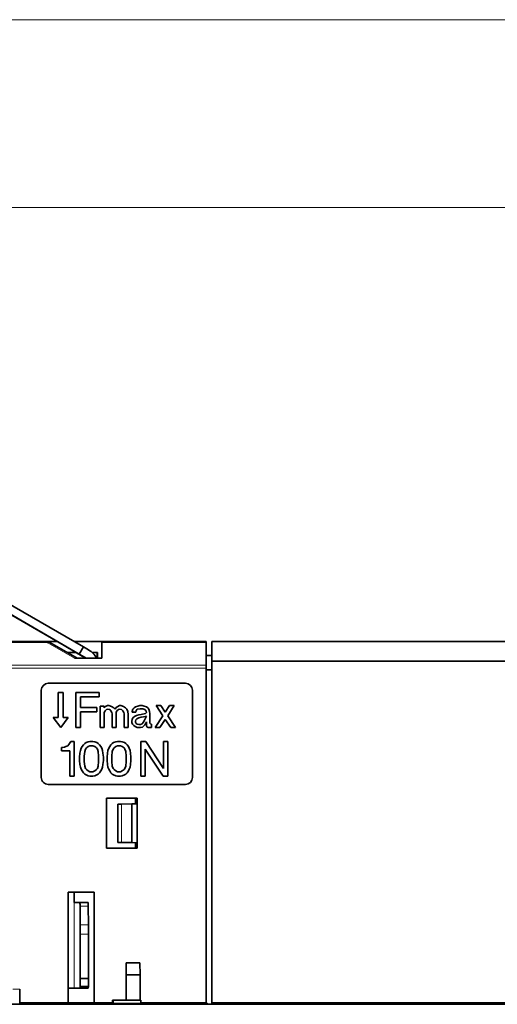
# Model space of a CAD drawing. Extents: x 0 to 841, y 0 to 594.
# Drawn here: x 278 to 313, y 296 to 367 of the extents above; entities that cross this region are included whole.
import ezdxf

# ---------------------------------------------------------------- set-up
doc = ezdxf.new("R2010")
doc.units = 0

msp = doc.modelspace()

# ---------------------------------------------------------------- linework, layer by layer
at = {"color": 94, "lineweight": 13}
for p, q in [((219.81723, 367.498535), (459.009399, 367.498535)), ((269.009399, 353.909149), (459.009399, 353.909149))]:
    msp.add_line(p, q, dxfattribs=at)
at = {"color": 7, "lineweight": 35, "ltscale": 0.357919}
for p, q in [((282.716766, 322.111572), (270.318207, 329.270142)), ((270.018219, 328.750519), (282.416779, 321.591949))]:
    msp.add_line(p, q, dxfattribs=at)
at = {"color": 7, "lineweight": 35, "ltscale": 0.322218}
msp.add_line((281.312439, 322.203888), (270.151825, 328.650543), dxfattribs=at)
at = {"color": 7, "lineweight": 13}
for p, q in [((280.042236, 322.420959), (220.32373, 322.420959)), ((291.611908, 320.787354), (221.156342, 320.787354)), ((291.612762, 320.564362), (221.157211, 320.564362)), ((291.689575, 296.281097), (228.139801, 296.281097))]:
    msp.add_line(p, q, dxfattribs=at)
at = {"color": 7, "lineweight": 35}
for p, q in [((280.040466, 322.497955), (220.344803, 322.497955)), ((292.009399, 322.497955), (446.585815, 322.497955)), ((292.009399, 296.347961), (292.009399, 321.085938)), ((292.009399, 321.085938), (448.047119, 321.085938)), ((291.612762, 320.564362), (291.612762, 296.35791)), ((270.009399, 296.247955), (458.009399, 296.247955)), ((456.509399, 296.347961), (310.375061, 296.347961))]:
    msp.add_line(p, q, dxfattribs=at)
at = {"color": 7, "lineweight": 35, "ltscale": 0.019072}
msp.add_line((280.040466, 322.497955), (280.803345, 322.497955), dxfattribs=at)
at = {"color": 7, "lineweight": 13, "ltscale": 0.001925}
msp.add_line((280.040466, 322.497955), (280.042236, 322.420959), dxfattribs=at)
at = {"color": 7, "lineweight": 13, "ltscale": 0.055262}
msp.add_line((280.142487, 322.394165), (282.059448, 321.293518), dxfattribs=at)
at = {"color": 7, "lineweight": 35, "ltscale": 0.057128}
msp.add_line((282.27182, 321.293518), (280.2901, 322.431335), dxfattribs=at)
at = {"color": 7, "lineweight": 35, "ltscale": 0.041507}
msp.add_line((282.750244, 321.373718), (281.312439, 322.203888), dxfattribs=at)
at = {"color": 7, "lineweight": 35, "ltscale": 0.050324}
msp.add_line((282.047516, 322.497955), (284.060486, 322.497955), dxfattribs=at)
at = {"color": 7, "lineweight": 35, "ltscale": 0.015}
msp.add_line((282.416779, 321.591949), (282.716766, 322.111572), dxfattribs=at)
at = {"color": 7, "lineweight": 35, "ltscale": 0.01091}
for p, q in [((282.708893, 322.111572), (283.086823, 321.893341)), ((282.786835, 321.373718), (282.408905, 321.591949))]:
    msp.add_line(p, q, dxfattribs=at)
at = {"color": 7, "lineweight": 35, "ltscale": 0.028187}
msp.add_line((284.047791, 321.293518), (284.058746, 322.420959), dxfattribs=at)
at = {"color": 7, "lineweight": 35, "ltscale": 0.001925}
msp.add_line((284.060486, 322.497955), (284.058746, 322.420959), dxfattribs=at)
at = {"color": 7, "lineweight": 13, "ltscale": 0.188433}
msp.add_line((284.058746, 322.420959), (291.596069, 322.420959), dxfattribs=at)
at = {"color": 7, "lineweight": 35, "ltscale": 0.188345}
msp.add_line((284.060486, 322.497955), (291.594299, 322.497955), dxfattribs=at)
at = {"color": 7, "lineweight": 35, "ltscale": 0.040842}
msp.add_line((291.596069, 322.420959), (291.611908, 320.787354), dxfattribs=at)
at = {"color": 7, "lineweight": 35, "ltscale": 0.0353}
msp.add_line((292.009399, 321.085938), (292.009399, 322.497955), dxfattribs=at)
at = {"color": 7, "lineweight": 35, "ltscale": 0.015533}
msp.add_line((281.567383, 321.697968), (282.18869, 321.697968), dxfattribs=at)
at = {"color": 7, "lineweight": 35, "ltscale": 0.000197}
msp.add_line((282.416779, 321.591949), (282.408905, 321.591949), dxfattribs=at)
at = {"color": 7, "lineweight": 13, "ltscale": 0.000915}
msp.add_line((282.786835, 321.373718), (282.750244, 321.373718), dxfattribs=at)
at = {"color": 7, "lineweight": 35, "ltscale": 0.009236}
msp.add_line((283.356079, 321.697968), (283.725525, 321.697968), dxfattribs=at)
at = {"color": 7, "lineweight": 35, "ltscale": 0.010111}
for p, q in [((283.718567, 321.697968), (283.718567, 321.293518)), ((283.725525, 321.293518), (283.725525, 321.697968))]:
    msp.add_line(p, q, dxfattribs=at)
at = {"color": 7, "lineweight": 35, "ltscale": 0.01011}
msp.add_line((292.009399, 321.497955), (291.605011, 321.497955), dxfattribs=at)
at = {"color": 7, "lineweight": 35, "ltscale": 0.049709}
msp.add_line((284.047791, 321.293518), (282.059448, 321.293518), dxfattribs=at)
at = {"color": 7, "lineweight": 35, "ltscale": 0.009916}
msp.add_line((291.612762, 320.441254), (292.009399, 320.441254), dxfattribs=at)
at = {"color": 7, "lineweight": 35, "ltscale": 0.248515}
for p, q in [((290.105865, 319.47641), (280.165253, 319.47641)), ((280.165253, 312.157898), (290.105865, 312.157898))]:
    msp.add_line(p, q, dxfattribs=at)
at = {"color": 7, "lineweight": 35, "ltscale": 0.157963}
for p, q in [((279.665283, 318.97641), (279.665283, 312.657898)), ((290.605865, 312.657898), (290.605865, 318.97641))]:
    msp.add_line(p, q, dxfattribs=at)
at = {"color": 7, "lineweight": 35, "ltscale": 0.045}
for p, q in [((280.893738, 317.008087), (280.893738, 318.808075)), ((281.240204, 318.808075), (281.240204, 317.008087))]:
    msp.add_line(p, q, dxfattribs=at)
at = {"color": 7, "lineweight": 35, "ltscale": 0.008662}
for p, q in [((280.893738, 318.808075), (281.240204, 318.808075)), ((282.510681, 316.288086), (282.164185, 316.288086)), ((286.880005, 315.276093), (287.226471, 315.276093)), ((288.832916, 312.756073), (288.48645, 312.756073))]:
    msp.add_line(p, q, dxfattribs=at)
at = {"color": 7, "lineweight": 35, "ltscale": 0.063}
for p, q in [((282.1633, 316.288086), (282.1633, 318.808075)), ((282.164185, 316.288086), (282.164185, 318.808075)), ((282.04718, 312.756073), (282.04718, 315.276093)), ((286.87912, 312.756073), (286.87912, 315.276093)), ((286.880005, 312.756073), (286.880005, 315.276093)), ((288.832916, 315.276093), (288.832916, 312.756073))]:
    msp.add_line(p, q, dxfattribs=at)
at = {"color": 7, "lineweight": 35, "ltscale": 0.042523}
msp.add_line((282.164185, 318.808075), (283.865112, 318.808075), dxfattribs=at)
at = {"color": 7, "lineweight": 35, "ltscale": 0.033861}
msp.add_line((283.865112, 318.493073), (282.510681, 318.493073), dxfattribs=at)
at = {"color": 7, "lineweight": 35, "ltscale": 0.0189}
msp.add_line((282.510681, 318.493073), (282.510681, 317.737091), dxfattribs=at)
at = {"color": 7, "lineweight": 35, "ltscale": 0.007875}
for p, q in [((283.865112, 318.808075), (283.865112, 318.493073)), ((283.676117, 317.737091), (283.676117, 317.422089)), ((281.732178, 312.756073), (282.04718, 312.756073))]:
    msp.add_line(p, q, dxfattribs=at)
at = {"color": 7, "lineweight": 35, "ltscale": 0.038657}
for p, q in [((283.936218, 316.288086), (283.936218, 317.834351)), ((283.937103, 316.288086), (283.937103, 317.834351))]:
    msp.add_line(p, q, dxfattribs=at)
at = {"color": 7, "lineweight": 35, "ltscale": 0.007207}
for p, q in [((283.937103, 317.834351), (284.225403, 317.834351)), ((287.272888, 316.392914), (287.272888, 316.681183)), ((284.225403, 316.288086), (283.937103, 316.288086)), ((285.09021, 316.288086), (284.801941, 316.288086)), ((285.955048, 316.288086), (285.666779, 316.288086))]:
    msp.add_line(p, q, dxfattribs=at)
at = {"color": 7, "lineweight": 35, "ltscale": 0.003276}
for p, q in [((284.225403, 317.834351), (284.225403, 317.703308)), ((284.225403, 317.703308), (284.304016, 317.808136)), ((285.09021, 317.729523), (285.195038, 317.808136)), ((286.381836, 317.703308), (286.486664, 317.781921)), ((287.272888, 317.781921), (287.377716, 317.703308)), ((284.382629, 317.572266), (284.277802, 317.493652)), ((285.247467, 317.572266), (285.142639, 317.493652)), ((285.771606, 317.703308), (285.85022, 317.59848)), ((286.303223, 317.59848), (286.381836, 317.703308)), ((287.246674, 317.467438), (287.16806, 317.572266)), ((287.377716, 317.703308), (287.456329, 317.59848)), ((286.355652, 316.419128), (286.277008, 316.523956)), ((286.46048, 316.340485), (286.355652, 316.419128)), ((286.722534, 316.497742), (286.853577, 316.497742)), ((287.089447, 316.392914), (286.984619, 316.314301))]:
    msp.add_line(p, q, dxfattribs=at)
at = {"color": 7, "lineweight": 35, "ltscale": 0.004143}
for p, q in [((284.304016, 317.808136), (284.461243, 317.860565)), ((286.565308, 317.152954), (286.722534, 317.205353)), ((287.167175, 317.572266), (287.009949, 317.624695)), ((286.617706, 316.288086), (286.46048, 316.340485))]:
    msp.add_line(p, q, dxfattribs=at)
at = {"color": 7, "lineweight": 35, "ltscale": 0.002621}
for p, q in [((284.461243, 317.860565), (284.566071, 317.860565)), ((285.32608, 317.860565), (285.430908, 317.860565)), ((286.223724, 316.628784), (286.223724, 316.733612)), ((286.224609, 316.628784), (286.224609, 316.733612))]:
    msp.add_line(p, q, dxfattribs=at)
at = {"color": 7, "lineweight": 35, "ltscale": 0.00477}
for p, q in [((284.566071, 317.860565), (284.749512, 317.808136)), ((285.430908, 317.860565), (285.614349, 317.808136)), ((286.905975, 317.021912), (286.722534, 316.969482))]:
    msp.add_line(p, q, dxfattribs=at)
at = {"color": 7, "lineweight": 35, "ltscale": 0.004725}
for p, q in [((284.749512, 317.808136), (284.906769, 317.703308)), ((285.614349, 317.808136), (285.771606, 317.703308))]:
    msp.add_line(p, q, dxfattribs=at)
at = {"color": 7, "lineweight": 35, "ltscale": 0.003529}
for p, q in [((285.195038, 317.808136), (285.32608, 317.860565)), ((285.142639, 317.493652), (285.09021, 317.36261))]:
    msp.add_line(p, q, dxfattribs=at)
at = {"color": 7, "lineweight": 35, "ltscale": 0.004144}
for p, q in [((286.486664, 317.781921), (286.643921, 317.834351)), ((287.115631, 317.834351), (287.272888, 317.781921)), ((286.250824, 317.441223), (286.303223, 317.59848)), ((287.16806, 317.572266), (287.010803, 317.624695)), ((287.456329, 317.59848), (287.508759, 317.441223))]:
    msp.add_line(p, q, dxfattribs=at)
at = {"color": 7, "lineweight": 35, "ltscale": 0.003985}
for p, q in [((286.643921, 317.834351), (286.801147, 317.860565)), ((286.958405, 317.860565), (287.115631, 317.834351)), ((287.508759, 317.441223), (287.534943, 317.283997))]:
    msp.add_line(p, q, dxfattribs=at)
at = {"color": 7, "lineweight": 35, "ltscale": 0.003931}
msp.add_line((286.801147, 317.860565), (286.958405, 317.860565), dxfattribs=at)
at = {"color": 7, "lineweight": 35, "ltscale": 0.021809}
for p, q in [((288.459686, 317.12674), (287.987976, 317.860565)), ((289.298309, 317.860565), (288.826599, 317.12674))]:
    msp.add_line(p, q, dxfattribs=at)
at = {"color": 7, "lineweight": 35, "ltscale": 0.008517}
for p, q in [((287.987976, 317.860565), (288.328644, 317.860565)), ((288.957611, 317.860565), (289.298309, 317.860565)), ((288.250031, 316.288086), (287.909332, 316.288086)), ((289.376923, 316.288086), (289.036255, 316.288086))]:
    msp.add_line(p, q, dxfattribs=at)
at = {"color": 7, "lineweight": 35, "ltscale": 0.014174}
for p, q in [((288.328644, 317.860565), (288.643127, 317.388824)), ((288.643127, 317.388824), (288.957611, 317.860565))]:
    msp.add_line(p, q, dxfattribs=at)
at = {"color": 7, "lineweight": 35, "ltscale": 0.029136}
for p, q in [((282.510681, 317.737091), (283.676117, 317.737091)), ((283.676117, 317.422089), (282.510681, 317.422089))]:
    msp.add_line(p, q, dxfattribs=at)
at = {"color": 7, "lineweight": 35, "ltscale": 0.02835}
msp.add_line((282.510681, 317.422089), (282.510681, 316.288086), dxfattribs=at)
at = {"color": 7, "lineweight": 35, "ltscale": 0.003528}
for p, q in [((284.277802, 317.493652), (284.225403, 317.36261)), ((286.722534, 316.969482), (286.591492, 316.917084)), ((287.272888, 316.681183), (287.220459, 316.550171))]:
    msp.add_line(p, q, dxfattribs=at)
at = {"color": 7, "lineweight": 35, "ltscale": 0.026863}
for p, q in [((284.225403, 317.36261), (284.225403, 316.288086)), ((285.09021, 317.36261), (285.09021, 316.288086))]:
    msp.add_line(p, q, dxfattribs=at)
at = {"color": 7, "lineweight": 35, "ltscale": 0.002701}
for p, q in [((284.487457, 317.59848), (284.382629, 317.572266)), ((284.801941, 317.257782), (284.775726, 317.36261)), ((285.352295, 317.59848), (285.247467, 317.572266)), ((285.666779, 317.257782), (285.640564, 317.36261)), ((287.272888, 317.36261), (287.246674, 317.467438)), ((286.512878, 316.83844), (286.486664, 316.733612)), ((286.617706, 316.523956), (286.722534, 316.497742)), ((282.479614, 297.530579), (282.45343, 297.425751)), ((283.07959, 297.530579), (283.053406, 297.425751))]:
    msp.add_line(p, q, dxfattribs=at)
at = {"color": 7, "lineweight": 35, "ltscale": 0.003341}
for p, q in [((284.6185, 317.572266), (284.487457, 317.59848)), ((285.483337, 317.572266), (285.352295, 317.59848)), ((286.539093, 317.519867), (286.512878, 317.388824)), ((286.224609, 316.733612), (286.250824, 316.864655)), ((286.984619, 316.314301), (286.853577, 316.288086)), ((282.809143, 315.118591), (282.714661, 315.024078)), ((284.71109, 315.024078), (284.805573, 315.118591)), ((285.782043, 315.118591), (285.876526, 315.024078)), ((282.714661, 313.008087), (282.809143, 312.913574)), ((284.805573, 312.913574), (284.71109, 313.008087)), ((285.876526, 313.008087), (285.782043, 312.913574))]:
    msp.add_line(p, q, dxfattribs=at)
at = {"color": 7, "lineweight": 35, "ltscale": 0.002779}
for p, q in [((284.697113, 317.493652), (284.6185, 317.572266)), ((285.561951, 317.493652), (285.483337, 317.572266)), ((286.617706, 317.59848), (286.539093, 317.519867)), ((286.958405, 316.550171), (287.037018, 316.628784)), ((287.16806, 316.471527), (287.089447, 316.392914))]:
    msp.add_line(p, q, dxfattribs=at)
at = {"color": 7, "lineweight": 35, "ltscale": 0.00382}
for p, q in [((284.775726, 317.36261), (284.697113, 317.493652)), ((285.011597, 317.59848), (285.09021, 317.729523)), ((285.640564, 317.36261), (285.561951, 317.493652)), ((287.037018, 316.628784), (287.115631, 316.759827))]:
    msp.add_line(p, q, dxfattribs=at)
at = {"color": 7, "lineweight": 35, "ltscale": 0.024242}
for p, q in [((284.801941, 316.288086), (284.801941, 317.257782)), ((285.666779, 316.288086), (285.666779, 317.257782))]:
    msp.add_line(p, q, dxfattribs=at)
at = {"color": 7, "lineweight": 35, "ltscale": 0.003706}
for p, q in [((284.906769, 317.703308), (285.011597, 317.59848)), ((286.303223, 316.969482), (286.408051, 317.07431))]:
    msp.add_line(p, q, dxfattribs=at)
at = {"color": 7, "lineweight": 35, "ltscale": 0.004395}
msp.add_line((285.85022, 317.59848), (285.928833, 317.441223), dxfattribs=at)
at = {"color": 7, "lineweight": 35, "ltscale": 0.005282}
for p, q in [((285.928833, 317.441223), (285.955048, 317.231567)), ((286.827362, 317.624695), (286.617706, 317.59848))]:
    msp.add_line(p, q, dxfattribs=at)
at = {"color": 7, "lineweight": 35, "ltscale": 0.023587}
msp.add_line((285.955048, 317.231567), (285.955048, 316.288086), dxfattribs=at)
at = {"color": 7, "lineweight": 35, "ltscale": 0.00131}
for p, q in [((286.250824, 317.388824), (286.250824, 317.441223)), ((287.587372, 316.523956), (287.639771, 316.523956))]:
    msp.add_line(p, q, dxfattribs=at)
at = {"color": 7, "lineweight": 35, "ltscale": 0.006551}
msp.add_line((286.512878, 317.388824), (286.250824, 317.388824), dxfattribs=at)
at = {"color": 7, "lineweight": 35, "ltscale": 0.004396}
msp.add_line((286.408051, 317.07431), (286.565308, 317.152954), dxfattribs=at)
at = {"color": 7, "lineweight": 35, "ltscale": 0.004633}
msp.add_line((286.722534, 317.205353), (286.905975, 317.231567), dxfattribs=at)
at = {"color": 7, "lineweight": 35, "ltscale": 0.004586}
msp.add_line((287.010803, 317.624695), (286.827362, 317.624695), dxfattribs=at)
at = {"color": 7, "lineweight": 35, "ltscale": 0.007971}
msp.add_line((286.905975, 317.231567), (287.220459, 317.283997), dxfattribs=at)
at = {"color": 7, "lineweight": 35, "ltscale": 0.005403}
msp.add_line((287.272888, 317.100525), (287.063232, 317.048096), dxfattribs=at)
at = {"color": 7, "lineweight": 35, "ltscale": 0.009381}
msp.add_line((287.115631, 316.759827), (287.272888, 317.100525), dxfattribs=at)
at = {"color": 7, "lineweight": 35, "ltscale": 0.002362}
for p, q in [((287.220459, 317.283997), (287.272888, 317.36261)), ((286.539093, 316.576355), (286.617706, 316.523956))]:
    msp.add_line(p, q, dxfattribs=at)
at = {"color": 7, "lineweight": 35, "ltscale": 0.017036}
msp.add_line((287.534943, 317.283997), (287.534943, 316.60257), dxfattribs=at)
at = {"color": 7, "lineweight": 35, "ltscale": 0.025078}
msp.add_line((287.909332, 316.288086), (288.459686, 317.12674), dxfattribs=at)
at = {"color": 7, "lineweight": 35, "ltscale": 0.025077}
msp.add_line((288.826599, 317.12674), (289.376923, 316.288086), dxfattribs=at)
at = {"color": 7, "lineweight": 35, "ltscale": 0.022398}
msp.add_line((280.533752, 317.008087), (281.066956, 316.288086), dxfattribs=at)
at = {"color": 7, "lineweight": 35, "ltscale": 0.009}
for p, q in [((280.893738, 317.008087), (280.533752, 317.008087)), ((281.600189, 317.008087), (281.240204, 317.008087))]:
    msp.add_line(p, q, dxfattribs=at)
at = {"color": 7, "lineweight": 35, "ltscale": 0.022399}
msp.add_line((281.066956, 316.288086), (281.600189, 317.008087), dxfattribs=at)
at = {"color": 7, "lineweight": 35, "ltscale": 0.00293}
for p, q in [((286.277008, 316.523956), (286.224609, 316.628784)), ((286.250824, 316.864655), (286.303223, 316.969482)), ((286.853577, 316.497742), (286.958405, 316.550171))]:
    msp.add_line(p, q, dxfattribs=at)
at = {"color": 7, "lineweight": 35, "ltscale": 0.001965}
msp.add_line((286.486664, 316.733612), (286.486664, 316.654999), dxfattribs=at)
at = {"color": 7, "lineweight": 35, "ltscale": 0.002363}
for p, q in [((286.486664, 316.654999), (286.539093, 316.576355)), ((287.220459, 316.550171), (287.16806, 316.471527))]:
    msp.add_line(p, q, dxfattribs=at)
at = {"color": 7, "lineweight": 35, "ltscale": 0.00278}
msp.add_line((286.591492, 316.917084), (286.512878, 316.83844), dxfattribs=at)
at = {"color": 7, "lineweight": 35, "ltscale": 0.003986}
msp.add_line((287.063232, 317.048096), (286.905975, 317.021912), dxfattribs=at)
at = {"color": 7, "lineweight": 35, "ltscale": 0.001465}
for p, q in [((287.299103, 316.340485), (287.272888, 316.392914)), ((287.534943, 316.60257), (287.561157, 316.550171))]:
    msp.add_line(p, q, dxfattribs=at)
at = {"color": 7, "lineweight": 35, "ltscale": 0.000927}
msp.add_line((287.561157, 316.550171), (287.587372, 316.523956), dxfattribs=at)
at = {"color": 7, "lineweight": 35, "ltscale": 0.005897}
for p, q in [((287.639771, 316.523956), (287.639771, 316.288086)), ((286.853577, 316.288086), (286.617706, 316.288086))]:
    msp.add_line(p, q, dxfattribs=at)
at = {"color": 7, "lineweight": 35, "ltscale": 0.017446}
for p, q in [((288.643127, 316.864655), (288.250031, 316.288086)), ((289.036255, 316.288086), (288.643127, 316.864655))]:
    msp.add_line(p, q, dxfattribs=at)
at = {"color": 7, "lineweight": 35, "ltscale": 0.000926}
msp.add_line((287.325287, 316.314301), (287.299103, 316.340485), dxfattribs=at)
at = {"color": 7, "lineweight": 35, "ltscale": 0.002072}
msp.add_line((287.403931, 316.288086), (287.325287, 316.314301), dxfattribs=at)
at = {"color": 7, "lineweight": 35, "ltscale": 0.005896}
msp.add_line((287.639771, 316.288086), (287.403931, 316.288086), dxfattribs=at)
at = {"color": 7, "lineweight": 35, "ltscale": 0.003522}
for p, q in [((281.574707, 314.96109), (281.4487, 314.898071)), ((283.532745, 314.898071), (283.406738, 314.96109)), ((283.53363, 314.898071), (283.407623, 314.96109)), ((285.183563, 314.96109), (285.057556, 314.898071)), ((285.529175, 314.898071), (285.403168, 314.96109)), ((285.53006, 314.898071), (285.404053, 314.96109)), ((282.620148, 314.898071), (282.557159, 314.772064)), ((284.037598, 314.772064), (283.974609, 314.898071)), ((284.553589, 314.772064), (284.616577, 314.898071)), ((285.971039, 314.898071), (286.034027, 314.772064)), ((282.557159, 313.260071), (282.620148, 313.134064)), ((283.407623, 313.071075), (283.53363, 313.134064)), ((283.974609, 313.134064), (284.037598, 313.260071)), ((284.616577, 313.134064), (284.553589, 313.260071)), ((285.057556, 313.134064), (285.183563, 313.071075)), ((285.404053, 313.071075), (285.53006, 313.134064)), ((286.034027, 313.260071), (285.971039, 313.134064))]:
    msp.add_line(p, q, dxfattribs=at)
at = {"color": 7, "lineweight": 35, "ltscale": 0.00334}
msp.add_line((281.669189, 315.055573), (281.574707, 314.96109), dxfattribs=at)
at = {"color": 7, "lineweight": 35, "ltscale": 0.003938}
for p, q in [((281.763702, 315.18158), (281.669189, 315.055573)), ((282.714661, 315.024078), (282.620148, 314.898071)), ((284.616577, 314.898071), (284.71109, 315.024078)), ((285.876526, 315.024078), (285.971039, 314.898071)), ((282.93515, 313.228577), (283.061157, 313.134064))]:
    msp.add_line(p, q, dxfattribs=at)
at = {"color": 7, "lineweight": 35, "ltscale": 0.002491}
msp.add_line((281.795197, 315.276093), (281.763702, 315.18158), dxfattribs=at)
at = {"color": 7, "lineweight": 35, "ltscale": 0.0063}
for p, q in [((282.04718, 315.276093), (281.795197, 315.276093)), ((281.132843, 314.583069), (281.132843, 314.835083)), ((281.133728, 314.835083), (281.133728, 314.583069)), ((282.430298, 313.890076), (282.430298, 314.14209)), ((282.431152, 314.14209), (282.431152, 313.890076)), ((284.163605, 313.890076), (284.163605, 314.14209)), ((284.426727, 313.890076), (284.426727, 314.14209)), ((284.427582, 313.890076), (284.427582, 314.14209)), ((286.160034, 314.14209), (286.160034, 313.890076))]:
    msp.add_line(p, q, dxfattribs=at)
at = {"color": 7, "lineweight": 35, "ltscale": 0.002839}
for p, q in [((282.903656, 315.18158), (282.809143, 315.118591)), ((283.785614, 315.118591), (283.691101, 315.18158)), ((284.805573, 315.118591), (284.900085, 315.18158)), ((285.687531, 315.18158), (285.782043, 315.118591)), ((282.809143, 312.913574), (282.903656, 312.850586)), ((283.691101, 312.850586), (283.785614, 312.913574)), ((284.900085, 312.850586), (284.805573, 312.913574)), ((285.782043, 312.913574), (285.687531, 312.850586))]:
    msp.add_line(p, q, dxfattribs=at)
at = {"color": 7, "lineweight": 35, "ltscale": 0.004241}
for p, q in [((283.061157, 315.244568), (282.903656, 315.18158)), ((282.557159, 314.772064), (282.494171, 314.614563)), ((282.872131, 314.709076), (282.809143, 314.551575)), ((283.785614, 314.551575), (283.722626, 314.709076)), ((284.100586, 314.614563), (284.037598, 314.772064)), ((284.490601, 314.614563), (284.553589, 314.772064)), ((284.868561, 314.709076), (284.805573, 314.551575)), ((285.782043, 314.551575), (285.719055, 314.709076)), ((286.034027, 314.772064), (286.097015, 314.614563)), ((282.494171, 313.417572), (282.557159, 313.260071)), ((282.809143, 313.480591), (282.872131, 313.32309)), ((282.903656, 312.850586), (283.061157, 312.787567)), ((283.722626, 313.32309), (283.785614, 313.480591)), ((284.037598, 313.260071), (284.100586, 313.417572)), ((284.553589, 313.260071), (284.490601, 313.417572)), ((284.805573, 313.480591), (284.868561, 313.32309)), ((285.719055, 313.32309), (285.782043, 313.480591)), ((286.097015, 313.417572), (286.034027, 313.260071))]:
    msp.add_line(p, q, dxfattribs=at)
at = {"color": 7, "lineweight": 35, "ltscale": 0.003247}
for p, q in [((283.187134, 315.276093), (283.061157, 315.244568)), ((283.53363, 315.244568), (283.407623, 315.276093)), ((285.057556, 315.244568), (285.183563, 315.276093)), ((285.404053, 315.276093), (285.53006, 315.244568)), ((283.407623, 312.756073), (283.53363, 312.787567)), ((285.183563, 312.756073), (285.057556, 312.787567)), ((285.53006, 312.787567), (285.404053, 312.756073))]:
    msp.add_line(p, q, dxfattribs=at)
at = {"color": 7, "lineweight": 35, "ltscale": 0.003521}
for p, q in [((283.187134, 314.96109), (283.061157, 314.898071)), ((283.061157, 313.134064), (283.187134, 313.071075))]:
    msp.add_line(p, q, dxfattribs=at)
at = {"color": 7, "lineweight": 35, "ltscale": 0.005512}
for p, q in [((283.407623, 315.276093), (283.187134, 315.276093)), ((283.407623, 314.96109), (283.187134, 314.96109)), ((285.183563, 315.276093), (285.404053, 315.276093)), ((285.404053, 314.96109), (285.183563, 314.96109)), ((283.187134, 313.071075), (283.407623, 313.071075)), ((285.183563, 313.071075), (285.404053, 313.071075)), ((283.187134, 312.756073), (283.407623, 312.756073)), ((285.404053, 312.756073), (285.183563, 312.756073))]:
    msp.add_line(p, q, dxfattribs=at)
at = {"color": 7, "lineweight": 35, "ltscale": 0.00424}
for p, q in [((283.691101, 315.18158), (283.53363, 315.244568)), ((284.900085, 315.18158), (285.057556, 315.244568)), ((285.53006, 315.244568), (285.687531, 315.18158)), ((283.53363, 312.787567), (283.691101, 312.850586)), ((285.057556, 312.787567), (284.900085, 312.850586)), ((285.687531, 312.850586), (285.53006, 312.787567))]:
    msp.add_line(p, q, dxfattribs=at)
at = {"color": 7, "lineweight": 35, "ltscale": 0.003342}
for p, q in [((283.880127, 315.024078), (283.785614, 315.118591)), ((283.785614, 312.913574), (283.880127, 313.008087))]:
    msp.add_line(p, q, dxfattribs=at)
at = {"color": 7, "lineweight": 35, "ltscale": 0.003937}
for p, q in [((283.974609, 314.898071), (283.880127, 315.024078)), ((283.061157, 314.898071), (282.93515, 314.803589)), ((283.659607, 314.803589), (283.53363, 314.898071)), ((285.057556, 314.898071), (284.93158, 314.803589)), ((285.656036, 314.803589), (285.53006, 314.898071)), ((282.620148, 313.134064), (282.714661, 313.008087)), ((283.53363, 313.134064), (283.659607, 313.228577)), ((283.880127, 313.008087), (283.974609, 313.134064)), ((284.71109, 313.008087), (284.616577, 313.134064)), ((284.93158, 313.228577), (285.057556, 313.134064)), ((285.53006, 313.134064), (285.656036, 313.228577)), ((285.971039, 313.134064), (285.876526, 313.008087))]:
    msp.add_line(p, q, dxfattribs=at)
at = {"color": 7, "lineweight": 35, "ltscale": 0.058535}
for p, q in [((287.226471, 315.276093), (288.517944, 313.32309)), ((288.48645, 312.756073), (287.194977, 314.709076))]:
    msp.add_line(p, q, dxfattribs=at)
at = {"color": 7, "lineweight": 35, "ltscale": 0.048825}
for p, q in [((288.517944, 313.32309), (288.517944, 315.276093)), ((287.194977, 314.709076), (287.194977, 312.756073))]:
    msp.add_line(p, q, dxfattribs=at)
at = {"color": 7, "lineweight": 35, "ltscale": 0.007874}
for p, q in [((288.517944, 315.276093), (288.832916, 315.276093)), ((287.194977, 312.756073), (286.880005, 312.756073))]:
    msp.add_line(p, q, dxfattribs=at)
at = {"color": 7, "lineweight": 35, "ltscale": 0.001575}
msp.add_line((281.196716, 314.835083), (281.133728, 314.835083), dxfattribs=at)
at = {"color": 7, "lineweight": 35, "ltscale": 0.014961}
msp.add_line((281.133728, 314.583069), (281.732178, 314.583069), dxfattribs=at)
at = {"color": 7, "lineweight": 35, "ltscale": 0.004015}
msp.add_line((281.354218, 314.866577), (281.196716, 314.835083), dxfattribs=at)
at = {"color": 7, "lineweight": 35, "ltscale": 0.00249}
msp.add_line((281.4487, 314.898071), (281.354218, 314.866577), dxfattribs=at)
at = {"color": 7, "lineweight": 35, "ltscale": 0.045675}
msp.add_line((281.732178, 314.583069), (281.732178, 312.756073), dxfattribs=at)
at = {"color": 7, "lineweight": 35, "ltscale": 0.007131}
for p, q in [((282.462646, 314.425568), (282.431152, 314.14209)), ((284.163605, 314.14209), (284.132111, 314.425568)), ((284.427582, 314.14209), (284.459106, 314.425568)), ((286.12854, 314.425568), (286.160034, 314.14209)), ((282.431152, 313.890076), (282.462646, 313.606567)), ((284.132111, 313.606567), (284.163605, 313.890076)), ((284.459106, 313.606567), (284.427582, 313.890076)), ((286.160034, 313.890076), (286.12854, 313.606567))]:
    msp.add_line(p, q, dxfattribs=at)
at = {"color": 7, "lineweight": 35, "ltscale": 0.00479}
for p, q in [((282.494171, 314.614563), (282.462646, 314.425568)), ((284.132111, 314.425568), (284.100586, 314.614563)), ((284.459106, 314.425568), (284.490601, 314.614563)), ((286.097015, 314.614563), (286.12854, 314.425568)), ((282.462646, 313.606567), (282.494171, 313.417572)), ((284.100586, 313.417572), (284.132111, 313.606567)), ((284.490601, 313.417572), (284.459106, 313.606567)), ((286.12854, 313.606567), (286.097015, 313.417572))]:
    msp.add_line(p, q, dxfattribs=at)
at = {"color": 7, "lineweight": 35, "ltscale": 0.008698}
for p, q in [((282.809143, 314.551575), (282.777649, 314.205078)), ((283.817108, 314.205078), (283.785614, 314.551575)), ((284.805573, 314.551575), (284.774078, 314.205078)), ((285.813538, 314.205078), (285.782043, 314.551575)), ((282.777649, 313.827087), (282.809143, 313.480591)), ((283.785614, 313.480591), (283.817108, 313.827087)), ((284.774078, 313.827087), (284.805573, 313.480591)), ((285.782043, 313.480591), (285.813538, 313.827087))]:
    msp.add_line(p, q, dxfattribs=at)
at = {"color": 7, "lineweight": 35, "ltscale": 0.00284}
for p, q in [((282.93515, 314.803589), (282.872131, 314.709076)), ((283.722626, 314.709076), (283.659607, 314.803589)), ((284.93158, 314.803589), (284.868561, 314.709076)), ((285.719055, 314.709076), (285.656036, 314.803589)), ((282.872131, 313.32309), (282.93515, 313.228577)), ((283.659607, 313.228577), (283.722626, 313.32309)), ((284.868561, 313.32309), (284.93158, 313.228577)), ((285.656036, 313.228577), (285.719055, 313.32309))]:
    msp.add_line(p, q, dxfattribs=at)
at = {"color": 7, "lineweight": 35, "ltscale": 0.00945}
for p, q in [((282.777649, 314.205078), (282.777649, 313.827087)), ((283.817108, 313.827087), (283.817108, 314.205078)), ((284.774078, 314.205078), (284.774078, 313.827087)), ((285.813538, 313.827087), (285.813538, 314.205078))]:
    msp.add_line(p, q, dxfattribs=at)
at = {"color": 7, "lineweight": 35, "ltscale": 0.003246}
msp.add_line((283.061157, 312.787567), (283.187134, 312.756073), dxfattribs=at)
at = {"color": 7, "lineweight": 35, "ltscale": 0.089999}
for p, q in [((284.396362, 307.557922), (284.396362, 311.157898)), ((286.609375, 311.157898), (286.609375, 307.557922))]:
    msp.add_line(p, q, dxfattribs=at)
at = {"color": 7, "lineweight": 35, "ltscale": 0.055325}
for p, q in [((284.396362, 311.157898), (286.609375, 311.157898)), ((286.609375, 307.557922), (284.396362, 307.557922))]:
    msp.add_line(p, q, dxfattribs=at)
at = {"color": 7, "lineweight": 35, "ltscale": 0.006428}
for p, q in [((285.209381, 310.729279), (285.466461, 310.733765)), ((285.209381, 307.966675), (285.466461, 307.962158))]:
    msp.add_line(p, q, dxfattribs=at)
at = {"color": 7, "lineweight": 35, "ltscale": 0.069065}
msp.add_line((285.209381, 307.966675), (285.209381, 310.729279), dxfattribs=at)
at = {"color": 7, "lineweight": 35, "ltscale": 0.018576}
for p, q in [((285.466461, 310.733765), (286.209381, 310.746735)), ((285.466461, 307.962158), (286.209381, 307.949219))]:
    msp.add_line(p, q, dxfattribs=at)
at = {"color": 7, "lineweight": 13, "ltscale": 0.06929}
msp.add_line((285.466461, 307.962158), (285.466461, 310.733765), dxfattribs=at)
at = {"color": 7, "lineweight": 35, "ltscale": 0.010001}
for p, q in [((286.209381, 310.746735), (286.609375, 310.753723)), ((286.209381, 307.949219), (286.609375, 307.94223))]:
    msp.add_line(p, q, dxfattribs=at)
at = {"color": 7, "lineweight": 35, "ltscale": 0.069938}
msp.add_line((286.209381, 307.949219), (286.209381, 310.746735), dxfattribs=at)
at = {"color": 7, "lineweight": 35, "ltscale": 0.010158}
msp.add_line((286.488953, 311.157898), (286.488953, 310.751587), dxfattribs=at)
at = {"color": 7, "lineweight": 35, "ltscale": 0.010326}
msp.add_line((286.50293, 310.751862), (286.50293, 311.164886), dxfattribs=at)
at = {"color": 7, "lineweight": 35, "ltscale": 0.070287}
msp.add_line((286.609375, 307.94223), (286.609375, 310.753723), dxfattribs=at)
at = {"color": 7, "lineweight": 35, "ltscale": 0.00966}
msp.add_line((286.488953, 307.944305), (286.488953, 307.557922), dxfattribs=at)
at = {"color": 7, "lineweight": 35, "ltscale": 0.009829}
msp.add_line((286.50293, 307.550934), (286.50293, 307.944092), dxfattribs=at)
at = {"color": 7, "lineweight": 35, "ltscale": 0.052315}
msp.add_line((286.488953, 307.557922), (284.396362, 307.557922), dxfattribs=at)
at = {"color": 7, "lineweight": 35, "ltscale": 0.046841}
msp.add_line((281.60968, 304.357941), (283.483337, 304.357941), dxfattribs=at)
at = {"color": 7, "lineweight": 35, "ltscale": 0.200001}
for p, q in [((281.60968, 296.35791), (281.60968, 304.357941)), ((283.483337, 296.35791), (283.483337, 304.357941))]:
    msp.add_line(p, q, dxfattribs=at)
at = {"color": 7, "lineweight": 35, "ltscale": 0.018305}
msp.add_line((282.049957, 304.357941), (282.049957, 303.625732), dxfattribs=at)
at = {"color": 7, "lineweight": 13, "ltscale": 0.155}
for p, q in [((282.049957, 297.425751), (282.049957, 303.625732)), ((282.45343, 303.625732), (282.45343, 297.425751))]:
    msp.add_line(p, q, dxfattribs=at)
at = {"color": 7, "lineweight": 35, "ltscale": 0.010087}
for p, q in [((282.45343, 303.625732), (282.049957, 303.625732)), ((282.049957, 297.425751), (282.45343, 297.425751))]:
    msp.add_line(p, q, dxfattribs=at)
at = {"color": 7, "lineweight": 35, "ltscale": 0.000214}
msp.add_line((282.461975, 303.625732), (282.45343, 303.625732), dxfattribs=at)
at = {"color": 7, "lineweight": 35, "ltscale": 0.014999}
for p, q in [((283.061951, 303.625732), (282.461975, 303.625732)), ((282.484558, 298.124786), (283.084534, 298.124786)), ((283.053406, 297.425751), (282.45343, 297.425751)), ((282.479614, 297.530579), (283.07959, 297.530579))]:
    msp.add_line(p, q, dxfattribs=at)
at = {"color": 7, "lineweight": 35, "ltscale": 0.033694}
for p, q in [((282.467987, 303.351105), (282.480377, 302.003387)), ((283.067963, 303.351105), (283.080353, 302.003387))]:
    msp.add_line(p, q, dxfattribs=at)
at = {"color": 7, "lineweight": 13, "ltscale": 0.014999}
for p, q in [((283.067963, 303.351105), (282.467987, 303.351105)), ((283.080353, 302.003387), (282.480377, 302.003387)), ((283.083069, 301.330353), (282.483093, 301.330353))]:
    msp.add_line(p, q, dxfattribs=at)
at = {"color": 7, "lineweight": 35, "ltscale": 0.080139}
for p, q in [((282.484558, 298.124786), (282.483093, 301.330353)), ((283.084534, 298.124786), (283.083069, 301.330353))]:
    msp.add_line(p, q, dxfattribs=at)
at = {"color": 7, "lineweight": 35, "ltscale": 0.022154}
for p, q in [((285.815002, 298.373474), (285.809418, 299.259613)), ((286.814972, 298.373474), (286.809387, 299.259613))]:
    msp.add_line(p, q, dxfattribs=at)
at = {"color": 7, "lineweight": 35, "ltscale": 0.067542}
msp.add_line((285.809418, 299.259613), (285.809418, 296.557922), dxfattribs=at)
at = {"color": 7, "lineweight": 35, "ltscale": 0.024999}
for p, q in [((286.809387, 299.259613), (285.809418, 299.259613)), ((286.814972, 298.373474), (285.815002, 298.373474))]:
    msp.add_line(p, q, dxfattribs=at)
at = {"color": 7, "lineweight": 35, "ltscale": 0.014856}
for p, q in [((282.484558, 298.124786), (282.479614, 297.530579)), ((283.084534, 298.124786), (283.07959, 297.530579))]:
    msp.add_line(p, q, dxfattribs=at)
at = {"color": 7, "lineweight": 35, "ltscale": 0.045389}
for p, q in [((285.815002, 296.557922), (285.815002, 298.373474)), ((286.814972, 296.557922), (286.814972, 298.373474))]:
    msp.add_line(p, q, dxfattribs=at)
at = {"color": 7, "lineweight": 13, "ltscale": 0.012391}
msp.add_line((277.601624, 297.355499), (278.09726, 297.355499), dxfattribs=at)
at = {"color": 7, "lineweight": 35, "ltscale": 0.026628}
msp.add_line((278.09726, 297.355499), (278.09726, 296.290375), dxfattribs=at)
at = {"color": 7, "lineweight": 35, "ltscale": 0.011007}
msp.add_line((282.049957, 297.425751), (281.60968, 297.425751), dxfattribs=at)
at = {"color": 7, "lineweight": 35, "ltscale": 0.001418}
msp.add_line((284.86618, 296.557922), (284.809448, 296.557922), dxfattribs=at)
at = {"color": 7, "lineweight": 35, "ltscale": 0.005}
msp.add_line((284.809448, 296.557922), (284.809448, 296.35791), dxfattribs=at)
at = {"color": 7, "lineweight": 35, "ltscale": 0.006418}
for p, q in [((284.86618, 296.301208), (284.86618, 296.557922)), ((286.866119, 296.557922), (286.866119, 296.301208))]:
    msp.add_line(p, q, dxfattribs=at)
at = {"color": 7, "lineweight": 35, "ltscale": 0.049998}
for p, q in [((284.86618, 296.557922), (286.866119, 296.557922)), ((284.86618, 296.301208), (286.866119, 296.301208))]:
    msp.add_line(p, q, dxfattribs=at)
at = {"color": 7, "lineweight": 35, "ltscale": 0.087811}
msp.add_line((278.09726, 296.35791), (281.60968, 296.35791), dxfattribs=at)
at = {"color": 7, "lineweight": 35, "ltscale": 0.04706}
msp.add_line((281.60968, 296.366638), (283.492065, 296.366638), dxfattribs=at)
at = {"color": 7, "lineweight": 35, "ltscale": 0.033153}
msp.add_line((283.483337, 296.35791), (284.809448, 296.35791), dxfattribs=at)
at = {"color": 7, "lineweight": 35, "ltscale": 0.002005}
msp.add_line((284.86618, 296.301208), (284.809448, 296.35791), dxfattribs=at)
at = {"color": 7, "lineweight": 35, "ltscale": 0.118666}
msp.add_line((286.866119, 296.35791), (291.612762, 296.35791), dxfattribs=at)
at = {"color": 7, "lineweight": 35, "ltscale": 0.002716}
msp.add_line((291.612762, 296.35791), (291.689575, 296.281097), dxfattribs=at)
at = {"color": 7, "lineweight": 35, "ltscale": 0.0025}
for p, q in [((292.009399, 296.247955), (292.009399, 296.347961)), ((299.559387, 296.247955), (299.559387, 296.347961))]:
    msp.add_line(p, q, dxfattribs=at)
at = {"color": 7, "lineweight": 35, "ltscale": 0.18875}
msp.add_line((292.009399, 296.347961), (299.559387, 296.347961), dxfattribs=at)
at = {"color": 7, "lineweight": 35, "ltscale": 0.002557}
msp.add_line((299.559387, 296.347961), (299.580872, 296.247955), dxfattribs=at)
at = {"color": 7, "lineweight": 35, "ltscale": 0.00336}
msp.add_line((299.693787, 296.347961), (299.559387, 296.347961), dxfattribs=at)
at = {"color": 7, "lineweight": 35, "ltscale": 0.002501}
for p, q in [((299.693787, 296.347961), (299.695526, 296.247955)), ((310.375061, 296.347961), (310.373322, 296.247955))]:
    msp.add_line(p, q, dxfattribs=at)
at = {"color": 7, "lineweight": 35, "ltscale": 0.18289}
msp.add_line((299.693787, 296.347961), (307.009399, 296.347961), dxfattribs=at)
at = {"color": 7, "lineweight": 35, "ltscale": 0.084142}
msp.add_line((310.375061, 296.347961), (307.009399, 296.347961), dxfattribs=at)
at = {"color": 7, "lineweight": 13, "ltscale": 0.0025}
msp.add_line((307.009399, 296.347961), (307.009399, 296.247955), dxfattribs=at)
at = {"color": 7, "lineweight": 35}
for centre, radius, start, end in [((280.040405, 321.998718), 0.499258, 74.658817, 89.992838), ((280.031586, 321.976837), 0.522793, 60.369645, 74.360727)]:
    msp.add_arc(centre, radius, start, end, dxfattribs=at)
at = {"color": 7, "lineweight": 13}
for centre, radius, start, end in [((280.04184, 322.218658), 0.202326, 60.167457, 89.889832), ((280.042358, 322.000702), 0.496829, 60.004441, 74.81378)]:
    msp.add_arc(centre, radius, start, end, dxfattribs=at)
msp.add_ellipse((280.140717, 322.171173), major_axis=(0.149384, 0.26017), ratio=0.479018, start_param=6.278214404, end_param=7.149672218, dxfattribs=at)
at = {"color": 7, "lineweight": 35}
for centre, major_axis, ratio, start_param, end_param in [((291.594299, 322.197968), (0, -0.300003), 0.008727, 2.408777556, 3.141592647), ((282.250275, 320.507721), (0, 1), 0.999962, 5.61637556, 5.759586532), ((282.286865, 320.507721), (0, 1), 0.999962, 5.616380286, 5.759586532), ((282.286865, 320.507721), (0, 1.599998), 0.999962, 5.225770872, 5.759586532), ((291.610138, 320.564362), (0, -0.300003), 0.008727, 1.570796324, 2.408777555), ((280.165253, 318.97641), (0, -0.5), 0.999962, 3.141592654, 4.71238898), ((290.105011, 318.97641), (0, -0.5), 0.999962, 1.57079633, 3.14159265), ((290.105865, 318.97641), (0, -0.5), 0.999962, 1.570796327, 3.141592654), ((280.165253, 312.657898), (0, -0.5), 0.999962, 4.71238898, 6.283185307), ((290.105011, 312.657898), (0, -0.5), 0.999962, 0.000000003, 1.570796324), ((290.105865, 312.657898), (0, -0.5), 0.999962, 6.283185307, 7.853981634), ((282.461975, 302.625732), (0, -1), 0.008727, 2.382374429, 3.141592654), ((283.061951, 302.625732), (0, -1), 0.008727, 2.382374429, 3.141592654), ((282.474365, 301.278015), (0, -1), 0.008727, 1.623156204, 2.382374429), ((283.074341, 301.278015), (0, -1), 0.008727, 1.623156204, 2.382374429), ((291.689575, 295.98111), (0, 0.300003), 0.008727, 5.808597983, 6.274458661)]:
    msp.add_ellipse(centre, major_axis=major_axis, ratio=ratio, start_param=start_param, end_param=end_param, dxfattribs=at)

doc.saveas('drawing.dxf')
